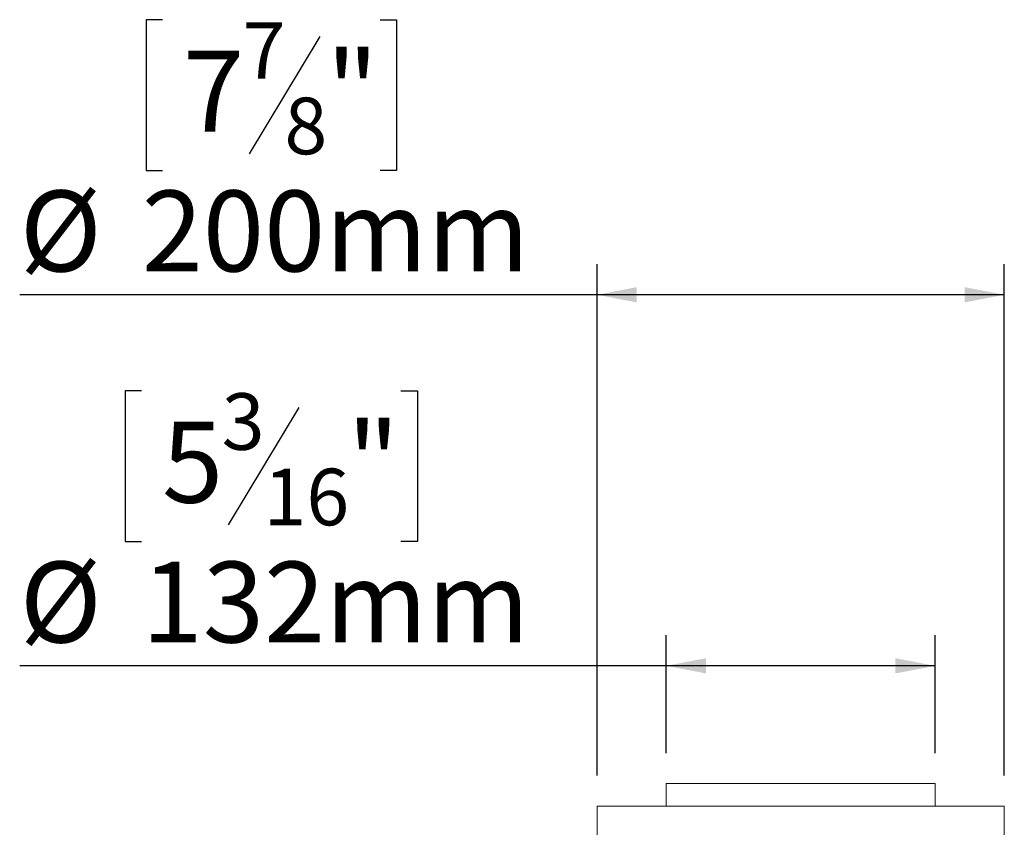
# Model space of a CAD drawing. Units: millimetres. Extents: x 117 to 5249, y 82 to 4131.
# Drawn here: x 4179 to 4823, y 3156 to 3684 of the extents above; entities that cross this region are included whole.
import ezdxf

# ---------------------------------------------------------------- set-up
doc = ezdxf.new("R2010")
doc.units = ezdxf.units.MM
doc.header["$LTSCALE"] = 20
doc.layers.add('FORMAT', color=7, linetype='Continuous')
doc.styles.add('SLDTEXTSTYLE1', font='TXT', dxfattribs={"width": 0.75})
doc.dimstyles.new('SLDDIMSTYLE0', dxfattribs={"dimtxt": 52.916667, "dimasz": 26, "dimexe": 0, "dimexo": 0.0625, "dimgap": 13.229167, "dimtad": 1, "dimdec": 6, "dimlfac": 0.75, "dimrnd": 1e-09, "dimzin": 12, "dimdsep": 46, "dimtxsty": 'SLDTEXTSTYLE1', "dimsah": 1, "dimcen": 0.09, "dimadec": 0, "dimazin": 3, "dimtfac": 1, "dimtdec": 0, "dimtofl": 0, "dimtmove": 0, "dimatfit": 3, "dimfxl": 0, "dimfrac": 2, "dimtolj": 1, "dimtzin": 12, "dimarcsym": 0})

# ---------------------------------------------------------------- blocks, each defined once
blk = doc.blocks.new('_D_2')
at = {"layer": 'FORMAT'}
for p, q in [((4258.47, 3441.55), (4247.74, 3441.55)), ((4247.74, 3441.55), (4247.74, 3342.78)), ((4428.36, 3441.55), (4439.09, 3441.55)), ((4439.09, 3441.55), (4439.09, 3342.78)), ((4361.44, 3430.65), (4315.27, 3353.68)), ((4247.74, 3342.78), (4258.47, 3342.78)), ((4439.09, 3342.78), (4428.36, 3342.78)), ((4602.1, 3204.38), (4602.1, 3281.49)), ((4778.1, 3204.38), (4778.1, 3281.49)), ((4602.1, 3261.49), (4178.68, 3261.49)), ((4778.1, 3261.49), (4602.1, 3261.49))]:
    blk.add_line(p, q, dxfattribs=at)
for points in [[(4602.1, 3261.49), (4628.1, 3256.49), (4628.1, 3266.49)], [(4778.1, 3261.49), (4752.1, 3266.49), (4752.1, 3256.49)]]:
    blk.add_solid(points, dxfattribs=at)
at = {"layer": 'FORMAT', "attachment_point": 1, "style": 'SLDTEXTSTYLE1'}
for s, insert, char_height in [('3', (4310.99, 3439.92), 37.04), ('"', (4393.09, 3421.21), 52.92), ('5', (4271.89, 3421.21), 52.92), ('16', (4338.36, 3390.53), 37.042), ('%%c', (4178.68, 3329.7), 52.917), ('132mm', (4258.56, 3329.7), 52.917)]:
    blk.add_mtext(s, dxfattribs=dict(at, insert=insert, char_height=char_height))
blk = doc.blocks.new('_D_3')
at = {"layer": 'FORMAT'}
for p, q in [((4272.16, 3684.44), (4261.43, 3684.44)), ((4261.43, 3684.44), (4261.43, 3585.67)), ((4414.68, 3684.44), (4425.41, 3684.44)), ((4425.41, 3684.44), (4425.41, 3585.67)), ((4375.13, 3673.54), (4328.95, 3596.57)), ((4261.43, 3585.67), (4272.16, 3585.67)), ((4425.41, 3585.67), (4414.68, 3585.67)), ((4556.76, 3189.7), (4556.76, 3524.38)), ((4823.43, 3189.7), (4823.43, 3524.38)), ((4556.76, 3504.38), (4178.68, 3504.38)), ((4823.43, 3504.38), (4556.76, 3504.38))]:
    blk.add_line(p, q, dxfattribs=at)
for points in [[(4556.76, 3504.38), (4582.76, 3499.38), (4582.76, 3509.38)], [(4823.43, 3504.38), (4797.43, 3509.38), (4797.43, 3499.38)]]:
    blk.add_solid(points, dxfattribs=at)
at = {"layer": 'FORMAT', "attachment_point": 1, "style": 'SLDTEXTSTYLE1'}
for s, insert, char_height in [('7', (4324.67, 3682.8), 37.04), ('7', (4285.57, 3664.1), 52.92), ('"', (4379.41, 3664.1), 52.92), ('8', (4352.04, 3633.42), 37.04), ('%%c', (4178.68, 3572.59), 52.917), ('200mm', (4258.56, 3572.59), 52.917)]:
    blk.add_mtext(s, dxfattribs=dict(at, insert=insert, char_height=char_height))

msp = doc.modelspace()

# ---------------------------------------------------------------- linework, layer by layer
at = {"color": 7, "linetype": 'Continuous', "lineweight": 15}
for p, q in [((4602.0970374, 3184.3809929), (4602.0970374, 3169.7009622)), ((4602.0970374, 3184.3809929), (4778.0970374, 3184.3809929)), ((4778.0970374, 3169.7009622), (4778.0970374, 3184.3809929)), ((4556.7637041, 3169.7009622), (4556.7637041, 3132.7009622)), ((4556.7637041, 3169.7009622), (4823.4303707, 3169.7009622)), ((4823.4303707, 3132.7009622), (4823.4303707, 3169.7009622))]:
    msp.add_line(p, q, dxfattribs=at)

# ---------------------------------------------------------------- dimensions: what is measured, and where the dimension line sits
at = {"layer": 'FORMAT'}
for base, p1, p2, picture, middle in [((4556.7637041, 3504.3809929), (4823.4303707, 3169.7009622), (4556.7637041, 3169.7009622), '_D_3', (4343.4164275, 3504.3809929)), ((4602.0970374, 3261.4912069), (4778.0970374, 3184.3809929), (4602.0970374, 3184.3809929), '_D_2', (4343.4164275, 3261.4912069))]:
    dim = msp.add_linear_dim(base=base, p1=p1, p2=p2, text='%%c<>', dimstyle='SLDDIMSTYLE0', dxfattribs=at)
    dim.commit()
    dim.dimension.update_dxf_attribs({"geometry": picture, "text_midpoint": middle, "dimtype": 160})

doc.saveas('drawing.dxf')
